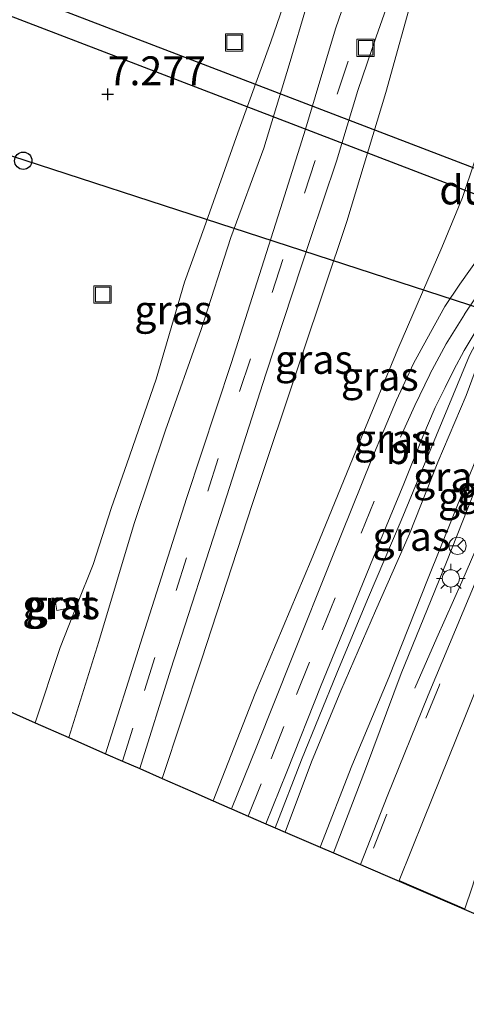
# Model space of a CAD drawing. Units: metres. Extents: x 209987 to 220001, y 463259 to 466284.
# Drawn here: x 210739 to 210778, y 463869 to 463955 of the extents above; entities that cross this region are included whole.
import ezdxf
from ezdxf.enums import TextEntityAlignment as Align

# ---------------------------------------------------------------- set-up
doc = ezdxf.new("R2010")
doc.units = ezdxf.units.M
doc.linetypes.add('VW-3-9_STREEP', pattern=[12, 3, -9])
doc.layers.get('0').update_dxf_attribs({"lineweight": 25})
for name, color, linetype, lineweight in [('B-ME-BV-GELEIDECONSTRUCTIE-GELEIDERAIL-L-B1', 213, 'BV-GELEIDERAIL', 18), ('B-ME-GW-HOOGTEPUNT-S-B1', 10, 'Continuous', 25), ('B-ME-GW-KRUINLIJN-L-B1', 93, 'Continuous', 18), ('B-ME-GW-TEENLIJN-L-B1', 93, 'Continuous', 18), ('B-ME-IE-GRASLAND-GV-B6', 93, 'Continuous', 18), ('B-ME-IE-INRICHTINGSELEMENT-S-B1', 253, 'Continuous', 18), ('B-ME-IE-MEUBILAIR_WEGMEUBILAIR-LICHTMAST-S-B1', 8, 'Continuous', 18), ('B-ME-KG-KADASTRAAL-OPNAMEDTMGRENS-L-B1', 10, 'Continuous', 25), ('B-ME-KL-ELEKTRICITEIT-HOOGSP-L-B1', 10, 'Continuous', 25), ('B-ME-KL-KABEL-HOOGSPANNINGSMAST-S-B1', 10, 'Continuous', 25), ('B-ME-KW-DUIKER-GV-B6', 10, 'Continuous', 25), ('B-ME-VH-VERH_SOORT-BITUMEN-GV-B6', 8, 'IE-TERREINAFSCHEIDING-NATUURLIJK-HOUTWAL', 18), ('B-ME-VH-VERH_SOORT-GV-B6', 8, 'Continuous', 18), ('B-ME-VW-MARKERING-39STREEP-015-L-B1', 255, 'VW-3-9_STREEP', 18), ('B-ME-VW-MARKERING-VERDRIJFSTRP-GV-B6', 7, 'Continuous', 18), ('B-ME-VW-MEUBILAIR_WEGMEUBILAIR-RONA-S-B1', 8, 'Continuous', 18)]:
    doc.layers.add(name, color=color, linetype=linetype, lineweight=lineweight)
doc.styles.add('NLCS-ISO', font='NLCS-ISO.TTF')
doc.linetypes.add('BV-GELEIDERAIL', pattern='A,10,-3,[108,NLCS.SHX,S=1,R=0,X=0,Y=0],-3', length=16)
doc.linetypes.add('IE-TERREINAFSCHEIDING-NATUURLIJK-HOUTWAL', pattern='A,7,-1.5,[67,NLCS.SHX,S=0.75,R=45,X=0,Y=0],-1.5,7,-1.5,[70,NLCS.SHX,S=0.75,R=0,X=0,Y=0],-1.5', length=20)

# ---------------------------------------------------------------- blocks, each defined once
blk = doc.blocks.new('dtb')
blk.add_circle((0, 0), 0.75)
blk = doc.blocks.new('put')
for p, q in [((0.75, 0.75), (-0.75, 0.75)), ((-0.75, 0.75), (-0.75, -0.75)), ((0.75, -0.75), (0.75, 0.75)), ((-0.75, -0.75), (0.75, -0.75))]:
    blk.add_line(p, q)
blk.add_lwpolyline([(-0.625, 0.625), (0.625, 0.625), (0.625, -0.625), (-0.625, -0.625)], close=True)
blk = doc.blocks.new('wegwijzer')
for q in [(-0.53, -0.53), (0, 0.75), (0.53, -0.53)]:
    blk.add_line((0, 0), q)
blk.add_circle((0, 0), 0.75)
blk = doc.blocks.new('hoogtepunt')
for p, q in [((-0.5, 0), (0.5, 0)), ((0, 0.5), (0, -0.5))]:
    blk.add_line(p, q)
blk = doc.blocks.new('lantaarnpaal')
for p, q in [((-0.884, 0.884), (-0.53, 0.53)), ((0, 0.75), (0, 1.25)), ((0.53, 0.53), (0.884, 0.884)), ((-0.75, 0), (-1.25, 0)), ((0.75, 0), (1.25, 0)), ((-0.53, -0.53), (-0.884, -0.884)), ((0, -0.75), (0, -1.25)), ((0.53, -0.53), (0.884, -0.884))]:
    blk.add_line(p, q)
blk.add_circle((0, 0), 0.75)

msp = doc.modelspace()

# ---------------------------------------------------------------- linework, layer by layer
at = {"layer": 'B-ME-BV-GELEIDECONSTRUCTIE-GELEIDERAIL-L-B1'}
msp.add_polyline3d([(210773.6223, 463896.6291, 12.1818), (210775.55, 463900.9771, 12.4602), (210777.7047, 463905.8504, 12.7684), (210779.3078, 463909.513, 13.0304), (210780.4033, 463911.9132, 13.2219), (210782.4537, 463916.8756, 13.4409), (210784.9656, 463923.05, 13.582), (210787.4819, 463929.1734, 13.7591), (210789.5397, 463934.1015, 13.9159), (210791.1125, 463937.8405, 14.0583), (210792.7803, 463941.8694, 14.1875), (210794.4349, 463945.8797, 14.2673)], dxfattribs=at)
at = {"layer": 'B-ME-GW-KRUINLIJN-L-B1'}
for points in [[(210741.052, 463965.6685, 7.3173), (210741.7497, 463966.091, 7.4408), (210742.8038, 463966.3882, 7.669), (210744.979, 463966.4699, 7.9062), (210749.9617, 463966.4038, 8.5411), (210755.3424, 463966.1671, 8.9672), (210756.8483, 463965.9405, 9.0262), (210758.9749, 463965.2076, 9.032), (210760.8466, 463964.2593, 9.1302), (210762.1679, 463963.3723, 9.173), (210763.3313, 463962.2393, 9.1994), (210764.1109, 463960.9164, 9.2522), (210764.575, 463959.218, 9.2884), (210764.6523, 463957.8885, 9.2494), (210764.3395, 463956.0221, 9.2471), (210762.7262, 463950.6659, 9.272), (210760.5452, 463943.4424, 9.2655), (210757.6646, 463935.6768, 9.311), (210755.0971, 463927.7163, 9.3247), (210752.0192, 463918.9752, 9.3266), (210749.2792, 463910.8928, 9.2473), (210746.2158, 463900.6823, 9.2337), (210743.6215, 463892.3481, 9.2615)], [(210756.1492, 463886.8506, 11.5433), (210759.7848, 463896.1758, 11.7451), (210764.6297, 463907.729, 12.1675), (210768.998, 463918.3933, 12.7259), (210772.1504, 463926.0212, 12.8797), (210775.9828, 463934.8364, 13.2755), (210777.7628, 463939.1647, 13.6449), (210778.812, 463942.2486, 13.7885), (210780.2054, 463946.2927, 13.8911), (210781.0352, 463949.1896, 13.8501), (210781.3247, 463949.872, 13.809), (210781.7041, 463950.2712, 13.7885), (210782.1464, 463950.3567, 13.7885), (210783.1579, 463950.1166, 13.809), (210786.3693, 463949.1384, 13.8428), (210786.1643, 463948.6351, 13.8954), (210787.2865, 463948.1887, 13.8953)], [(210792.0984, 463944.1528, 13.9264), (210790.8388, 463941.8403, 13.6558), (210788.7838, 463938.6105, 13.5836), (210786.777, 463934.9914, 13.6216), (210785.3737, 463932.1431, 13.7213), (210783.9239, 463929.0815, 13.7617), (210782.1003, 463924.7086, 13.6393), (210780.4969, 463920.309, 13.5424), (210777.938, 463913.9949, 13.3826), (210774.7794, 463906.1602, 13.057), (210771.3919, 463897.5525, 12.842), (210768.1687, 463889.9019, 12.7208), (210765.4305, 463882.8433, 12.5401)], [(210762.3946, 463884.1501, 12.4847), (210764.6728, 463890.2518, 12.6664), (210767.2185, 463896.3912, 12.7856), (210770.2188, 463903.332, 13.0168), (210773.1607, 463910.0121, 13.2256), (210775.6374, 463916.2121, 13.3586), (210778.0955, 463921.993, 13.6121), (210779.353, 463925.4436, 13.7179), (210780.0776, 463926.8308, 13.7404), (210781.1061, 463928.5718, 13.7599), (210783.481, 463932.2736, 13.8251), (210785.0097, 463934.7059, 13.6414), (210785.1388, 463935.4053, 13.6144)]]:
    msp.add_polyline3d(points, dxfattribs=at)
at = {"layer": 'B-ME-GW-TEENLIJN-L-B1'}
for points in [[(210740.7055, 463893.6278, 7.4084), (210742.8571, 463900.1584, 7.5337), (210744.3042, 463903.8179, 7.7625), (210745.7447, 463907.3477, 7.8585), (210747.309, 463912.2897, 7.8938), (210748.6584, 463916.0638, 7.9057), (210751.1924, 463923.4129, 7.9062), (210753.6457, 463931.8131, 7.7481), (210755.3579, 463936.5395, 7.7251), (210758.293, 463944.7502, 7.7243), (210761.1518, 463952.6612, 7.8441), (210762.7265, 463957.268, 8.179), (210763.0566, 463958.8089, 8.2625), (210762.9478, 463960.1997, 8.3345), (210762.1737, 463961.5731, 8.3795), (210761.1774, 463962.3885, 8.3758), (210759.4293, 463963.115, 8.2663), (210756.9561, 463963.6386, 8.0863), (210753.3673, 463964.2719, 7.943), (210747.685, 463964.7188, 7.571), (210743.7886, 463965.3487, 7.4614), (210741.052, 463965.6685, 7.3173)], [(210773.6802, 463957.5354, 9.4374), (210771.1308, 463948.2712, 9.5627), (210767.7375, 463937.0703, 9.6303), (210763.823, 463925.4307, 9.6618), (210759.5403, 463912.6361, 9.7206), (210755.1429, 463899.094, 9.6366), (210751.7159, 463888.7958, 9.6908)], [(210766.5821, 463882.3475, 11.6966), (210769.3704, 463889.5936, 11.9877), (210772.4516, 463897.8869, 12.2436), (210776.3941, 463907.538, 12.4739), (210779.592, 463915.6639, 12.7621), (210782.5287, 463922.8634, 12.9805), (210784.8108, 463928.4215, 13.1273), (210785.5861, 463929.9794, 13.1315), (210788.1162, 463935.2558, 13.2889), (210790.0941, 463938.6645, 13.3334), (210791.319, 463940.7985, 13.3622), (210792.0451, 463942.3221, 13.395), (210792.6072, 463943.9307, 13.5105)], [(210785.1388, 463935.4053, 13.6144), (210784.046, 463934.2109, 13.5559), (210781.9317, 463931.3077, 13.4824), (210779.6441, 463927.8579, 13.2739), (210778.3798, 463925.4699, 13.1981), (210776.9817, 463922.1068, 13.0699), (210775.0157, 463917.3844, 12.8824), (210772.4569, 463911.1509, 12.6499), (210769.5432, 463904.3029, 12.3326), (210766.8643, 463897.9214, 12.1121), (210763.8101, 463890.4228, 11.8759), (210761.5326, 463884.5213, 11.707)]]:
    msp.add_polyline3d(points, dxfattribs=at)
at = {"layer": 'B-ME-IE-GRASLAND-GV-B6'}
for points in [[(210768.9348, 463960.0759, 9.2826), (210766.7637, 463953.7868, 9.2916), (210764.1538, 463945.0783, 9.3681), (210762.1673, 463938.7577, 9.4021), (210757.7354, 463924.8425, 9.4101), (210753.8263, 463913.0782, 9.3569), (210749.8387, 463900.5205, 9.3503), (210746.8144, 463890.9469, 9.3493), (210743.6215, 463892.3481, 9.2615), (210746.2158, 463900.6823, 9.2337), (210749.2792, 463910.8928, 9.2473), (210752.0192, 463918.9752, 9.3266), (210755.0971, 463927.7163, 9.3247), (210757.6646, 463935.6768, 9.311), (210760.5452, 463943.4424, 9.2655), (210762.7262, 463950.6659, 9.272), (210764.3395, 463956.0221, 9.2471)], [(210773.6802, 463957.5354, 9.4374), (210771.1308, 463948.2712, 9.5627), (210767.7375, 463937.0703, 9.6303), (210763.823, 463925.4307, 9.6618), (210759.5403, 463912.6361, 9.7206), (210755.1429, 463899.094, 9.6366), (210751.7159, 463888.7958, 9.6908), (210749.7734, 463889.6483, 9.4324), (210752.4819, 463898.266, 9.421), (210757.0664, 463912.4799, 9.4414), (210760.7145, 463923.8415, 9.4486), (210764.5902, 463935.5962, 9.3986), (210766.8358, 463942.3032, 9.4076), (210768.6838, 463948.4315, 9.3696), (210770.2864, 463953.0952, 9.2999), (210772.175, 463958.4313, 9.2447)], [(210762.7265, 463957.268, 8.179), (210761.1518, 463952.6612, 7.8441), (210758.293, 463944.7502, 7.7243), (210755.3579, 463936.5395, 7.7251), (210753.6457, 463931.8131, 7.7481), (210751.1924, 463923.4129, 7.9062), (210748.6584, 463916.0638, 7.9057), (210747.309, 463912.2897, 7.8938), (210745.7447, 463907.3477, 7.8585), (210744.3042, 463903.8179, 7.7625), (210742.8571, 463900.1584, 7.5337), (210740.7055, 463893.6278, 7.4084), (210737.4258, 463895.0671, 7.2322)], [(210740.7055, 463893.6278, 7.4084), (210742.8571, 463900.1584, 7.5337), (210744.3042, 463903.8179, 7.7625), (210745.7447, 463907.3477, 7.8585), (210747.309, 463912.2897, 7.8938), (210748.6584, 463916.0638, 7.9057), (210751.1924, 463923.4129, 7.9062), (210753.6457, 463931.8131, 7.7481), (210755.3579, 463936.5395, 7.7251), (210758.293, 463944.7502, 7.7243), (210761.1518, 463952.6612, 7.8441), (210762.7265, 463957.268, 8.179)], [(210756.1492, 463886.8506, 11.5433), (210754.37, 463887.631, 10.8266), (210751.7159, 463888.7958, 9.6908), (210755.1429, 463899.094, 9.6366), (210759.5403, 463912.6361, 9.7206), (210763.823, 463925.4307, 9.6618), (210767.7375, 463937.0703, 9.6303), (210771.1308, 463948.2712, 9.5627), (210773.6802, 463957.5354, 9.4374)], [(210789.4771, 463956.3853, 8.9883), (210788.1649, 463953.1235, 11.0448), (210786.3693, 463949.1384, 13.8428), (210783.1579, 463950.1166, 13.809), (210782.1464, 463950.3567, 13.7885), (210781.7041, 463950.2712, 13.7885), (210781.3247, 463949.872, 13.809), (210781.0352, 463949.1896, 13.8501), (210780.2054, 463946.2927, 13.8911), (210778.812, 463942.2486, 13.7885), (210777.7628, 463939.1647, 13.6449), (210775.9828, 463934.8364, 13.2755), (210772.1504, 463926.0212, 12.8797), (210768.998, 463918.3933, 12.7259), (210764.6297, 463907.729, 12.1675), (210759.7848, 463896.1758, 11.7451), (210756.1492, 463886.8506, 11.5433)], [(210764.3395, 463956.0221, 9.2471), (210762.7262, 463950.6659, 9.272), (210760.5452, 463943.4424, 9.2655), (210757.6646, 463935.6768, 9.311), (210755.0971, 463927.7163, 9.3247), (210752.0192, 463918.9752, 9.3266), (210749.2792, 463910.8928, 9.2473), (210746.2158, 463900.6823, 9.2337), (210743.6215, 463892.3481, 9.2615), (210740.7055, 463893.6278, 7.4084)], [(210766.5821, 463882.3475, 11.6966), (210769.3704, 463889.5936, 11.9877), (210772.4516, 463897.8869, 12.2436), (210776.3941, 463907.538, 12.4739), (210779.592, 463915.6639, 12.7621), (210782.5287, 463922.8634, 12.9805), (210784.8108, 463928.4215, 13.1273), (210785.5861, 463929.9794, 13.1315), (210788.1162, 463935.2558, 13.2889), (210790.0941, 463938.6645, 13.3334), (210791.319, 463940.7985, 13.3622), (210792.0451, 463942.3221, 13.395), (210792.6072, 463943.9307, 13.5105), (210793.5892, 463946.222, 13.5105), (210794.6703, 463945.7844, 13.5169), (210792.1214, 463938.6049, 13.2751), (210789.4796, 463931.6404, 13.1629), (210785.8416, 463922.848, 12.9514), (210781.1548, 463911.5501, 12.6143), (210779.0262, 463906.1147, 12.4487), (210774.7997, 463896.0315, 12.1605), (210771.2456, 463887.2249, 11.9202), (210768.9292, 463881.3371, 11.7245), (210766.5821, 463882.3475, 11.6966)], [(210756.1492, 463886.8506, 11.5433), (210759.7848, 463896.1758, 11.7451), (210764.6297, 463907.729, 12.1675), (210768.998, 463918.3933, 12.7259), (210772.1504, 463926.0212, 12.8797), (210775.9828, 463934.8364, 13.2755), (210777.7628, 463939.1647, 13.6449), (210778.812, 463942.2486, 13.7885)], [(210779.3852, 463934.2575, 13.3708), (210777.5328, 463931.6517, 13.2776), (210776.2379, 463929.6977, 13.1873), (210774.6776, 463926.8702, 13.1081), (210773.5201, 463924.761, 13.0007), (210772.0546, 463921.5847, 12.9095), (210769.916, 463916.5046, 12.7081), (210766.4464, 463907.8859, 12.3528), (210762.9867, 463899.2963, 12.0233), (210759.916, 463891.6073, 11.7613), (210757.7323, 463886.1572, 11.5887), (210757.598, 463886.215, 11.6537), (210756.1492, 463886.8506, 11.5433)], [(210778.3798, 463925.4699, 13.1981), (210776.9817, 463922.1068, 13.0699), (210775.0157, 463917.3844, 12.8824), (210772.4569, 463911.1509, 12.6499), (210769.5432, 463904.3029, 12.3326), (210766.8643, 463897.9214, 12.1121), (210763.8101, 463890.4228, 11.8759), (210761.5326, 463884.5213, 11.707), (210760.7206, 463884.8708, 11.6614), (210762.5316, 463889.3666, 11.8303), (210765.5194, 463896.8927, 12.0353), (210767.6929, 463902.1869, 12.2488), (210770.3166, 463908.6214, 12.4848), (210772.6824, 463914.3436, 12.6968), (210774.3441, 463918.4432, 12.8903), (210775.4102, 463920.9453, 12.9673), (210776.2578, 463922.6941, 13.0638), (210777.0259, 463924.2138, 13.1318), (210777.9221, 463925.8914, 13.1942), (210778.7733, 463927.3297, 13.2694)], [(210761.5326, 463884.5213, 11.707), (210763.8101, 463890.4228, 11.8759), (210766.8643, 463897.9214, 12.1121), (210769.5432, 463904.3029, 12.3326), (210772.4569, 463911.1509, 12.6499), (210775.0157, 463917.3844, 12.8824), (210776.9817, 463922.1068, 13.0699), (210778.3798, 463925.4699, 13.1981)], [(210779.353, 463925.4436, 13.7179), (210778.0955, 463921.993, 13.6121), (210775.6374, 463916.2121, 13.3586), (210773.1607, 463910.0121, 13.2256), (210770.2188, 463903.332, 13.0168), (210767.2185, 463896.3912, 12.7856), (210764.6728, 463890.2518, 12.6664), (210762.3946, 463884.1501, 12.4847), (210761.5326, 463884.5213, 11.707)], [(210780.4969, 463920.309, 13.5424), (210777.938, 463913.9949, 13.3826), (210774.7794, 463906.1602, 13.057), (210771.3919, 463897.5525, 12.842), (210768.1687, 463889.9019, 12.7208), (210765.4305, 463882.8433, 12.5401), (210762.3946, 463884.1501, 12.4847), (210764.6728, 463890.2518, 12.6664), (210767.2185, 463896.3912, 12.7856), (210770.2188, 463903.332, 13.0168), (210773.1607, 463910.0121, 13.2256), (210775.6374, 463916.2121, 13.3586), (210778.0955, 463921.993, 13.6121), (210779.353, 463925.4436, 13.7179)], [(210766.5821, 463882.3475, 11.6966), (210765.4305, 463882.8433, 12.5401), (210768.1687, 463889.9019, 12.7208), (210771.3919, 463897.5525, 12.842), (210774.7794, 463906.1602, 13.057), (210777.938, 463913.9949, 13.3826), (210780.4969, 463920.309, 13.5424)], [(210779.592, 463915.6639, 12.7621), (210776.3941, 463907.538, 12.4739), (210772.4516, 463897.8869, 12.2436), (210769.3704, 463889.5936, 11.9877), (210766.5821, 463882.3475, 11.6966)], [(210742.448, 463904.237, 7.526), (210742.57, 463903.372, 7.472), (210743.455, 463903.524, 7.526), (210743.291, 463904.329, 7.522), (210742.448, 463904.237, 7.526)]]:
    msp.add_polyline3d(points, dxfattribs=at)
at = {"layer": 'B-ME-KG-KADASTRAAL-OPNAMEDTMGRENS-L-B1'}
msp.add_polyline3d([(210737.4258, 463895.0671, 7.2322), (210740.7055, 463893.6278, 7.4084), (210743.6215, 463892.3481, 9.2615), (210746.8144, 463890.9469, 9.3493), (210748.279, 463890.3041, 9.4168), (210749.7734, 463889.6483, 9.4324), (210751.7159, 463888.7958, 9.6908), (210754.37, 463887.631, 10.8266), (210756.1492, 463886.8506, 11.5433), (210757.598, 463886.215, 11.6537), (210757.7323, 463886.1572, 11.5887), (210759.181, 463885.5336, 11.6172), (210760.7206, 463884.8708, 11.6614), (210761.5326, 463884.5213, 11.707), (210762.3946, 463884.1501, 12.4847), (210765.4305, 463882.8433, 12.5401), (210766.5821, 463882.3475, 11.6966), (210768.9292, 463881.3371, 11.7245), (210769.3919, 463881.1379, 11.7307), (210781.2004, 463876.055, 11.5942)], dxfattribs=at)
at = {"layer": 'B-ME-KL-ELEKTRICITEIT-HOOGSP-L-B1'}
msp.add_polyline3d([(210643.0393, 463973.7472, 46.9426), (210739.7897, 463942.3812, 46.8471), (211082.74, 463830.921, 45.538), (211424.971, 463720.888, 47.354), (211490.9778, 463676.4649, 48.417)], dxfattribs=at)
at = {"layer": 'B-ME-KW-DUIKER-GV-B6'}
msp.add_polyline3d([(210829.8485, 463919.9277, 4.873), (210731.0686, 463957.7595, 4.869), (210731.9137, 463959.6702, 4.869), (210830.6306, 463921.8871, 4.873), (210829.8485, 463919.9277, 4.873)], dxfattribs=at)
at = {"layer": 'B-ME-VH-VERH_SOORT-BITUMEN-GV-B6'}
for points in [[(210772.175, 463958.4313, 9.2447), (210770.2864, 463953.0952, 9.2999), (210768.6838, 463948.4315, 9.3696), (210766.8358, 463942.3032, 9.4076), (210764.5902, 463935.5962, 9.3986), (210760.7145, 463923.8415, 9.4486), (210757.0664, 463912.4799, 9.4414), (210752.4819, 463898.266, 9.421), (210749.7734, 463889.6483, 9.4324), (210748.279, 463890.3041, 9.4168), (210746.8144, 463890.9469, 9.3493), (210749.8387, 463900.5205, 9.3503), (210753.8263, 463913.0782, 9.3569), (210757.7354, 463924.8425, 9.4101), (210762.1673, 463938.7577, 9.4021), (210764.1538, 463945.0783, 9.3681), (210766.7637, 463953.7868, 9.2916), (210768.9348, 463960.0759, 9.2826)], [(210778.7733, 463927.3297, 13.2694), (210777.9221, 463925.8914, 13.1942), (210777.0259, 463924.2138, 13.1318), (210776.2578, 463922.6941, 13.0638), (210775.4102, 463920.9453, 12.9673), (210774.3441, 463918.4432, 12.8903), (210772.6824, 463914.3436, 12.6968), (210770.3166, 463908.6214, 12.4848), (210767.6929, 463902.1869, 12.2488), (210765.5194, 463896.8927, 12.0353), (210762.5316, 463889.3666, 11.8303), (210760.7206, 463884.8708, 11.6614), (210759.181, 463885.5336, 11.6172), (210757.7323, 463886.1572, 11.5887), (210759.916, 463891.6073, 11.7613), (210762.9867, 463899.2963, 12.0233), (210766.4464, 463907.8859, 12.3528), (210769.916, 463916.5046, 12.7081), (210772.0546, 463921.5847, 12.9095), (210773.5201, 463924.761, 13.0007), (210774.6776, 463926.8702, 13.1081), (210776.2379, 463929.6977, 13.1873), (210777.5328, 463931.6517, 13.2776), (210779.3852, 463934.2575, 13.3708)], [(210781.2004, 463876.055, 11.5942), (210769.3919, 463881.1379, 11.7307), (210768.9292, 463881.3371, 11.7245), (210771.2456, 463887.2249, 11.9202), (210774.7997, 463896.0315, 12.1605), (210779.0262, 463906.1147, 12.4487)]]:
    msp.add_polyline3d(points, dxfattribs=at)
at = {"layer": 'B-ME-VH-VERH_SOORT-GV-B6'}
msp.add_polyline3d([(210742.57, 463903.372, 7.472), (210742.448, 463904.237, 7.526), (210743.291, 463904.329, 7.522), (210743.455, 463903.524, 7.526), (210742.57, 463903.372, 7.472)], dxfattribs=at)
at = {"layer": 'B-ME-VW-MARKERING-39STREEP-015-L-B1'}
for points in [[(210748.279, 463890.3041, 9.4168), (210750.1927, 463896.4328, 9.4069), (210752.92, 463905.0792, 9.3867), (210755.6727, 463913.6904, 9.3943), (210758.437, 463922.3306, 9.3988), (210761.2655, 463930.9159, 9.4), (210764.0619, 463939.5212, 9.3944), (210766.9004, 463948.1226, 9.3612), (210769.7423, 463956.7293, 9.2736), (210770.686, 463959.5806, 9.2644)], [(210759.181, 463885.5336, 11.6172), (210761.1628, 463890.5056, 11.7882), (210763.3711, 463896.0911, 11.9583), (210765.6049, 463901.6774, 12.1559), (210768.9679, 463910.07, 12.447), (210772.3883, 463918.3936, 12.8174), (210773.6282, 463921.1226, 12.9492), (210774.9311, 463923.844, 13.0231), (210776.3602, 463926.4831, 13.1267), (210777.9572, 463929.0372, 13.252), (210779.642, 463931.5458, 13.3484), (210781.3375, 463933.9866, 13.4258), (210783.0616, 463936.442, 13.5353), (210784.7833, 463938.9249, 13.6176), (210785.422, 463939.8984, 13.6715), (210786.3797, 463941.4988, 13.6837), (210787.0572, 463942.7016, 13.7537), (210787.7666, 463944.1642, 13.7688), (210788.2688, 463945.2942, 13.8129), (210788.9527, 463946.9351, 13.8913), (210789.3616, 463947.9409, 13.9136)], [(210795.6724, 463945.3788, 13.4941), (210794.1979, 463941.7309, 13.3871), (210789.5645, 463930.5037, 13.1156), (210784.9729, 463919.2691, 12.8366), (210780.362, 463908.093, 12.4871), (210775.7345, 463896.8157, 12.2101), (210771.1479, 463885.5594, 11.8826), (210769.3919, 463881.1379, 11.7307)]]:
    msp.add_polyline3d(points, dxfattribs=at)
at = {"layer": 'B-ME-VW-MARKERING-VERDRIJFSTRP-GV-B6'}
msp.add_polyline3d([(210772.2783, 463879.9498, 11.807), (210774.415, 463885.2611, 11.9924), (210777.9621, 463894.0729, 12.2349), (210780.4858, 463900.3468, 12.3984), (210783.032, 463906.5973, 12.5819), (210785.7005, 463913.2081, 12.7814), (210788.8798, 463921.1163, 12.9559), (210791.6978, 463928.0388, 13.1748), (210791.7908, 463928.1114, 13.1528), (210793.2192, 463929.2275, 13.1738), (210793.3325, 463929.316, 13.1768), (210791.3595, 463924.0009, 13.0212), (210789.8421, 463919.6796, 12.9244), (210788.5512, 463915.7223, 12.7916), (210787.0853, 463910.9233, 12.6956), (210785.6472, 463905.4534, 12.5284), (210784.3538, 463900.2276, 12.356), (210783.2519, 463895.5956, 12.2068), (210781.5997, 463889.4122, 12.0448), (210780.2734, 463884.6822, 11.9116), (210778.6185, 463879.377, 11.768), (210777.9858, 463877.4927, 11.7079), (210772.2783, 463879.9498, 11.807)], dxfattribs=at)

# ---------------------------------------------------------------- block references
at = {"layer": 'B-ME-GW-HOOGTEPUNT-S-B1', "rotation": 90}
msp.add_blockref('hoogtepunt', (210746.991, 463948.107, 7.2769), dxfattribs=at)
msp.add_blockref('hoogtepunt', (210746.991, 463948.107, 7.2769), dxfattribs=at)
at = {"layer": 'B-ME-IE-INRICHTINGSELEMENT-S-B1', "rotation": 90}
for p in [(210757.9627, 463952.5964, 7.8344), (210769.364, 463952.129, 9.33), (210746.548, 463930.746, 7.452)]:
    msp.add_blockref('put', p, dxfattribs=at)
at = {"layer": 'B-ME-IE-MEUBILAIR_WEGMEUBILAIR-LICHTMAST-S-B1', "rotation": 90}
msp.add_blockref('lantaarnpaal', (210776.7619, 463906.1404, 12.4112), dxfattribs=at)
at = {"layer": 'B-ME-KL-KABEL-HOOGSPANNINGSMAST-S-B1', "rotation": 90}
msp.add_blockref('dtb', (210739.669, 463942.341, 7.452), dxfattribs=at)
at = {"layer": 'B-ME-VW-MEUBILAIR_WEGMEUBILAIR-RONA-S-B1', "rotation": 90}
msp.add_blockref('wegwijzer', (210777.3398, 463908.9635, 12.517), dxfattribs=at)

# ---------------------------------------------------------------- texts
at = {"layer": 'B-ME-GW-HOOGTEPUNT-S-B1', "ltscale": 0.2, "style": 'NLCS-ISO'}
msp.add_text('7.277', height=2.5, dxfattribs=at).set_placement((210746.991, 463948.107, 7.2769), align=Align.BOTTOM_LEFT)
msp.add_text('7.277', height=2.5, dxfattribs=at).set_placement((210746.991, 463948.107, 7.2769), align=Align.BOTTOM_LEFT)
at = {"layer": 'B-ME-IE-GRASLAND-GV-B6', "ltscale": 0.2, "style": 'NLCS-ISO'}
for p in [(210752.6789, 463929.409), (210764.8742, 463925.12145), (210770.5965, 463923.65405), (210771.71785, 463918.25695), (210776.8587, 463914.9708), (210780.6262, 463913.77955), (210779.01885, 463913.25015), (210773.3357, 463909.7777), (210742.9515, 463903.8505)]:
    msp.add_text('gras', height=2.5, dxfattribs=at).set_placement(p, align=Align.MIDDLE_CENTER)
at = {"layer": 'B-ME-KW-DUIKER-GV-B6', "ltscale": 0.2, "style": 'NLCS-ISO'}
msp.add_text('duiker', height=2.5, dxfattribs=at).set_placement((210780.86989, 463939.80899), align=Align.MIDDLE_CENTER)
at = {"layer": 'B-ME-VH-VERH_SOORT-BITUMEN-GV-B6', "ltscale": 0.2, "style": 'NLCS-ISO'}
msp.add_text('bit', height=2.5, dxfattribs=at).set_placement((210773.26821, 463917.30087), align=Align.MIDDLE_CENTER)
at = {"layer": 'B-ME-VH-VERH_SOORT-GV-B6', "ltscale": 0.2, "style": 'NLCS-ISO'}
msp.add_text('grst', height=2.5, dxfattribs=at).set_placement((210742.93551, 463903.85852), align=Align.MIDDLE_CENTER)

doc.saveas('drawing.dxf')
